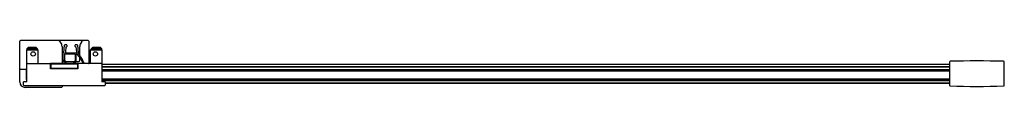
# Model space of a CAD drawing. Units: inches. Extents: x 4183.3 to 4211.6, y 200 to 201.4.
import ezdxf

# ---------------------------------------------------------------- set-up
doc = ezdxf.new("R2010")
doc.units = ezdxf.units.IN
doc.header["$LTSCALE"] = 0.64311
doc.header["$MEASUREMENT"] = 0
doc.layers.get('0').update_dxf_attribs({"color": 255, "linetype": 'CONTINUOUS'})
doc.layers.get('Defpoints').update_dxf_attribs({"linetype": 'CONTINUOUS'})
doc.styles.get("Standard").update_dxf_attribs({"font": 'txt', "width": 0.8})

msp = doc.modelspace()

# ---------------------------------------------------------------- linework, layer by layer
for p, q in [((4183.283, 200.18), (4183.283, 201.349)), ((4185.251, 201.369), (4183.302, 201.369)), ((4184.46, 201.324), (4184.436, 201.354)), ((4185.058, 201.324), (4185.082, 201.354)), ((4185.271, 201.349), (4185.271, 200.719)), ((4183.485, 201.102), (4183.526, 201.142)), ((4183.485, 200.697), (4183.485, 201.102)), ((4183.485, 201.102), (4183.808, 201.102)), ((4183.499, 201.142), (4183.538, 201.182)), ((4183.499, 201.116), (4183.499, 201.142)), ((4183.499, 201.142), (4183.787, 201.142)), ((4183.538, 201.182), (4183.747, 201.182)), ((4183.747, 201.182), (4183.787, 201.142)), ((4183.769, 201.142), (4183.808, 201.103)), ((4183.787, 201.142), (4183.787, 201.124)), ((4183.808, 201.103), (4183.808, 200.709)), ((4184.503, 201.201), (4184.503, 200.709)), ((4184.556, 201.02), (4184.576, 201.238)), ((4184.556, 201.013), (4184.556, 200.835)), ((4184.635, 201.248), (4184.588, 201.248)), ((4184.611, 201.189), (4184.598, 201.034)), ((4184.611, 201.189), (4184.631, 201.189)), ((4184.905, 201.012), (4184.617, 201.012)), ((4184.643, 201.24), (4184.639, 201.197)), ((4184.883, 201.197), (4184.879, 201.24)), ((4184.934, 201.248), (4184.887, 201.248)), ((4184.891, 201.189), (4184.911, 201.189)), ((4184.924, 201.034), (4184.911, 201.189)), ((4184.946, 201.238), (4184.965, 201.02)), ((4185.015, 200.941), (4185.015, 201.201)), ((4185.325, 201.103), (4185.364, 201.142)), ((4185.325, 200.709), (4185.325, 201.103)), ((4185.325, 201.103), (4185.648, 201.103)), ((4185.347, 201.142), (4185.386, 201.182)), ((4185.347, 201.124), (4185.347, 201.142)), ((4185.347, 201.142), (4185.634, 201.142)), ((4185.386, 201.182), (4185.595, 201.182)), ((4185.595, 201.182), (4185.634, 201.142)), ((4185.609, 201.142), (4185.648, 201.103)), ((4185.634, 201.142), (4185.634, 201.117)), ((4185.648, 201.103), (4185.648, 200.697)), ((4183.504, 200.709), (4184.173, 200.709)), ((4184.173, 200.56), (4184.173, 200.709)), ((4185.63, 200.709), (4184.173, 200.709)), ((4184.177, 200.709), (4184.177, 200.579)), ((4184.503, 200.806), (4184.559, 200.806)), ((4184.503, 200.77), (4184.569, 200.77)), ((4184.576, 200.977), (4184.576, 200.835)), ((4184.891, 200.977), (4184.576, 200.977)), ((4184.59, 200.77), (4184.877, 200.77)), ((4184.891, 200.835), (4184.891, 200.977)), ((4184.898, 200.77), (4184.975, 200.77)), ((4184.911, 200.835), (4184.911, 200.977)), ((4184.911, 200.977), (4184.926, 200.977)), ((4185.03, 200.863), (4184.939, 200.979)), ((4184.956, 200.579), (4184.956, 200.709)), ((4184.96, 200.709), (4184.96, 200.56)), ((4185.015, 200.809), (4185.015, 200.882)), ((4210.055, 200.752), (4210.055, 200.083)), ((4211.63, 200.083), (4211.63, 200.752)), ((4183.283, 200.546), (4183.475, 200.546)), ((4183.475, 200.522), (4183.475, 200.546)), ((4183.475, 200.25), (4183.475, 200.522)), ((4183.484, 200.185), (4183.484, 200.689)), ((4184.173, 200.579), (4184.96, 200.579)), ((4184.96, 200.56), (4184.173, 200.56)), ((4184.956, 200.689), (4184.177, 200.689)), ((4184.362, 200.56), (4184.362, 200.579)), ((4184.401, 200.579), (4184.401, 200.56)), ((4184.732, 200.56), (4184.732, 200.579)), ((4184.771, 200.579), (4184.771, 200.56)), ((4185.649, 200.691), (4210.055, 200.691)), ((4185.649, 200.689), (4185.649, 200.185)), ((4210.055, 200.684), (4185.649, 200.684)), ((4185.649, 200.619), (4210.055, 200.619)), ((4210.055, 200.607), (4185.649, 200.607)), ((4185.649, 200.54), (4210.055, 200.54)), ((4185.649, 200.5), (4210.055, 200.5)), ((4183.393, 200.087), (4183.393, 200.185)), ((4183.484, 200.185), (4183.393, 200.185)), ((4185.649, 200.264), (4210.055, 200.264)), ((4210.055, 200.225), (4185.649, 200.225)), ((4210.055, 200.213), (4185.649, 200.213)), ((4185.74, 200.185), (4185.649, 200.185)), ((4185.74, 200.185), (4185.74, 200.087)), ((4185.74, 200.148), (4210.055, 200.148)), ((4210.055, 200.14), (4185.74, 200.14)), ((4185.721, 200.067), (4183.412, 200.067)), ((4184.483, 200.022), (4183.44, 200.022)), ((4184.503, 200.067), (4184.503, 200.042))]:
    msp.add_line(p, q)
for centre in [(4183.67, 200.985), (4185.463, 200.985)]:
    msp.add_circle(centre, 0.063)
for centre, radius, start, end in [((4183.302, 201.349), 0.0197, 90, 180), ((4184.405, 201.329), 0.0394, 38.6598, 90), ((4184.306, 201.201), 0.197, 0, 38.6598), ((4185.212, 201.201), 0.197, 141.3402, 180), ((4185.113, 201.329), 0.0394, 90, 141.3402), ((4185.251, 201.349), 0.0197, 0, 90), ((4184.596, 201.016), 0.0394, 174.873, 185.127), ((4184.588, 201.237), 0.0118, 90, 174.8182), ((4184.617, 201.032), 0.0197, 174.481, 270), ((4184.631, 201.197), 0.00787, 270, 354.481), ((4184.635, 201.241), 0.00787, 354.481, 90), ((4184.887, 201.241), 0.00787, 90, 185.519), ((4184.891, 201.197), 0.00787, 185.519, 270), ((4184.905, 201.032), 0.0197, 270, 5.519), ((4184.934, 201.237), 0.0118, 5.1818, 90), ((4184.926, 201.016), 0.0394, 349.9606, 5.127), ((4183.234, 199.694), 2.174, 33.065, 37.2313), ((4183.504, 200.689), 0.0197, 90, 180), ((4184.734, 200.835), 0.177, 180, 225.3313), ((4184.734, 200.835), 0.157, 180, 233.1391), ((4184.734, 200.835), 0.157, 306.8604, 0), ((4184.734, 200.835), 0.177, 314.6686, 0), ((4184.926, 201.016), 0.0394, 270, 288.2587), ((4184.975, 200.809), 0.0394, 270, 0), ((4184.37, 200.433), 0.787, 20.5357, 33.1001), ((4184.37, 200.433), 0.819, 19.7124, 33.1001), ((4185.251, 200.719), 0.0197, 330, 0), ((4185.63, 200.689), 0.0197, 0, 90), ((4210.074, 200.752), 0.0197, 91.4909, 180), ((4210.842, 171.255), 29.528, 88.5091, 91.4909), ((4211.61, 200.752), 0.0197, 0, 88.5091), ((4183.495, 200.522), 0.0197, 124.7951, 180.0181), ((4183.44, 200.18), 0.157, 180, 270), ((4183.495, 200.25), 0.0197, 180, 235.2183), ((4183.412, 200.087), 0.0197, 180, 270), ((4184.483, 200.042), 0.0197, 270, 0), ((4185.721, 200.087), 0.0197, 270, 0), ((4210.074, 200.083), 0.0197, 180, 268.2415), ((4210.842, 221.281), 21.232, 267.9262, 272.0738), ((4211.61, 200.083), 0.0197, 271.7585, 360)]:
    msp.add_arc(centre, radius, start, end)

# ---------------------------------------------------------------- texts
at = {"layer": 'Defpoints'}
for tag, p, s in [('MODELNUMBER', (4197.335, 200.415), 'K-1.1922.023'), ('TRADENAME', (4197.335, 200.413), ''), ('PRODUCT', (4197.335, 200.411), 'SHOWER DOOR')]:
    msp.add_attdef(tag, p, s, height=0.001, dxfattribs=at)

doc.saveas('drawing.dxf')
